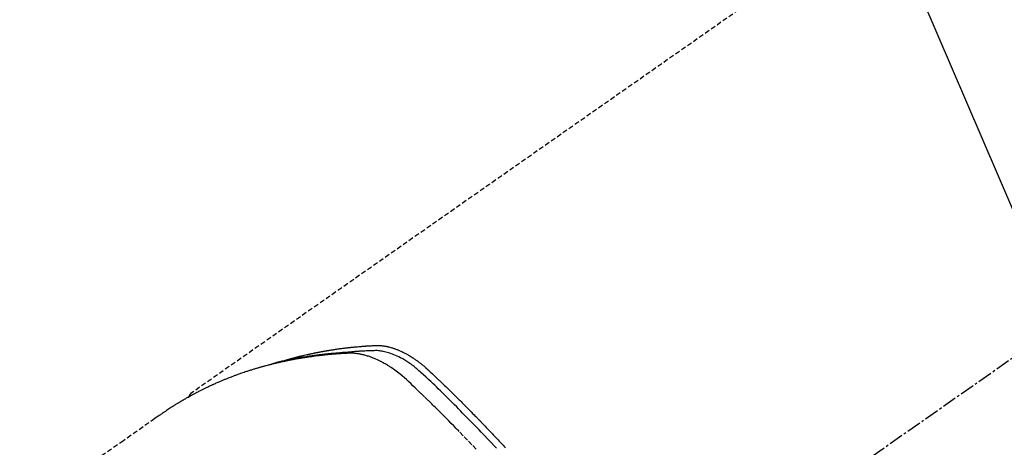
# Model space of a CAD drawing. Units: millimetres. Extents: x -109 to 26472, y -120 to 8847.
# Drawn here: x 17367 to 17418, y 6808 to 6830 of the extents above; entities that cross this region are included whole.
import ezdxf

# ---------------------------------------------------------------- set-up
doc = ezdxf.new("R2010")
doc.units = ezdxf.units.MM
doc.linetypes.add('CENTER2', pattern=[1.125, 0.75, -0.125, 0.125, -0.125])
doc.linetypes.add('HIDDEN', pattern=[0.375, 0.25, -0.125])
doc.layers.get('DEFPOINTS').update_dxf_attribs({"color": 146})
for name, color, linetype in [('150-機器', 8, 'Continuous'), ('160-文字', 254, 'Continuous'), ('166-寸法B', 11, 'Continuous')]:
    doc.layers.add(name, color=color, linetype=linetype)
doc.styles.add('KH001', font='txt')
doc.dimstyles.new('KH1xx030', dxfattribs={"dimscale": 30, "dimtxt": 2, "dimasz": 0.6, "dimexe": 0.3, "dimexo": 1.2, "dimgap": 0.5, "dimtad": 3, "dimdec": 1, "dimdsep": 46, "dimlunit": 6, "dimtxsty": 'KH001', "dimblk": 'DOT', "dimcen": 1, "dimdle": 1, "dimclrd": 256, "dimclre": 256, "dimclrt": 256, "dimadec": 0, "dimazin": 0, "dimtfac": 1, "dimtdec": 1, "dimtix": 1, "dimtmove": 2, "dimatfit": 3, "dimldrblk": 'CLOSEDBLANK', "dimfxl": 1, "dimtolj": 1, "dimtzin": 0, "dimlwd": -1, "dimlwe": -1, "dimarcsym": 0})

# ---------------------------------------------------------------- blocks, each defined once
blk = doc.blocks.new('F402_H')
at = {"layer": '150-機器', "color": 13, "linetype": 'CENTER2'}
blk.add_line((0, 0), (-244.018, -170.863), dxfattribs=at)
at = {"layer": '150-機器', "color": 13, "linetype": 'HIDDEN'}
blk.add_line((-167.274, -89.124), (-227.617, -131.376), dxfattribs=at)
for points in [[(-222.87, -129.707), (-222.806, -129.686), (-222.741, -129.666), (-222.677, -129.646), (-222.612, -129.626), (-222.558, -129.611), (-222.503, -129.595), (-222.448, -129.58), (-222.393, -129.566), (-222.37, -129.559), (-222.347, -129.553), (-222.325, -129.547), (-222.302, -129.541), (-222.265, -129.531), (-222.228, -129.522), (-222.192, -129.512), (-222.155, -129.502), (-222.123, -129.494), (-222.09, -129.486), (-222.058, -129.477), (-222.026, -129.469), (-221.989, -129.46), (-221.951, -129.451), (-221.914, -129.442), (-221.877, -129.433), (-221.812, -129.418), (-221.747, -129.402), (-221.682, -129.387), (-221.617, -129.372), (-221.589, -129.365), (-221.561, -129.359), (-221.533, -129.353), (-221.505, -129.347), (-221.477, -129.341), (-221.449, -129.335), (-221.42, -129.328), (-221.392, -129.322), (-221.364, -129.317), (-221.335, -129.311), (-221.307, -129.305), (-221.278, -129.299), (-221.259, -129.295), (-221.241, -129.291), (-221.222, -129.287), (-221.203, -129.283), (-221.165, -129.275), (-221.128, -129.268), (-221.09, -129.261), (-221.052, -129.254), (-221.023, -129.248), (-220.995, -129.242), (-220.966, -129.236), (-220.938, -129.231), (-220.899, -129.224), (-220.861, -129.217), (-220.823, -129.21), (-220.785, -129.203), (-220.757, -129.198), (-220.728, -129.193), (-220.699, -129.188), (-220.671, -129.183), (-220.642, -129.178), (-220.613, -129.173), (-220.584, -129.168), (-220.555, -129.163), (-220.536, -129.16), (-220.517, -129.156), (-220.497, -129.153), (-220.478, -129.15), (-220.459, -129.147), (-220.44, -129.144), (-220.42, -129.141), (-220.401, -129.138), (-220.353, -129.13), (-220.305, -129.122), (-220.257, -129.115), (-220.208, -129.107), (-220.17, -129.101), (-220.131, -129.096), (-220.092, -129.09), (-220.054, -129.084), (-220.015, -129.079), (-219.976, -129.073), (-219.937, -129.068), (-219.897, -129.062), (-219.873, -129.059), (-219.849, -129.056), (-219.824, -129.053), (-219.8, -129.05), (-219.756, -129.045), (-219.712, -129.039), (-219.668, -129.034), (-219.624, -129.028), (-219.585, -129.024), (-219.546, -129.019), (-219.506, -129.014), (-219.467, -129.009), (-219.438, -129.006), (-219.408, -129.003), (-219.379, -129), (-219.349, -128.997), (-219.32, -128.993), (-219.29, -128.99), (-219.26, -128.987), (-219.23, -128.984), (-219.211, -128.982), (-219.191, -128.98), (-219.171, -128.978), (-219.152, -128.976), (-219.072, -128.969), (-218.993, -128.961), (-218.913, -128.954), (-218.834, -128.947), (-218.804, -128.945), (-218.774, -128.943), (-218.744, -128.94), (-218.715, -128.938), (-218.685, -128.936), (-218.655, -128.933), (-218.625, -128.931), (-218.595, -128.928), (-218.575, -128.927), (-218.555, -128.926), (-218.535, -128.924), (-218.514, -128.923), (-218.464, -128.92), (-218.414, -128.917), (-218.364, -128.914), (-218.314, -128.911), (-218.263, -128.908), (-218.213, -128.905), (-218.163, -128.902), (-218.112, -128.9), (-218.071, -128.898), (-218.03, -128.896), (-217.989, -128.895), (-217.947, -128.895), (-217.907, -128.896), (-217.866, -128.897), (-217.825, -128.9), (-217.785, -128.903), (-217.746, -128.907), (-217.707, -128.911), (-217.668, -128.916), (-217.63, -128.921), (-217.59, -128.927), (-217.55, -128.934), (-217.51, -128.941), (-217.47, -128.949), (-217.442, -128.955), (-217.414, -128.962), (-217.386, -128.968), (-217.358, -128.975), (-217.31, -128.988), (-217.262, -129), (-217.215, -129.014), (-217.167, -129.028), (-217.135, -129.039), (-217.103, -129.049), (-217.071, -129.06), (-217.04, -129.072), (-217.004, -129.085), (-216.969, -129.098), (-216.933, -129.112), (-216.898, -129.126), (-216.872, -129.136), (-216.846, -129.147), (-216.82, -129.158), (-216.795, -129.169), (-216.745, -129.191), (-216.696, -129.214), (-216.647, -129.237), (-216.599, -129.261), (-216.563, -129.279), (-216.527, -129.298), (-216.492, -129.317), (-216.456, -129.336), (-216.426, -129.352), (-216.397, -129.369), (-216.367, -129.385), (-216.338, -129.402), (-216.318, -129.414), (-216.299, -129.426), (-216.279, -129.438), (-216.26, -129.45), (-216.237, -129.464), (-216.214, -129.478), (-216.191, -129.492), (-216.168, -129.506), (-216.148, -129.519), (-216.129, -129.531), (-216.109, -129.544), (-216.09, -129.557), (-216.067, -129.573), (-216.044, -129.588), (-216.021, -129.604), (-215.998, -129.62), (-215.975, -129.636), (-215.952, -129.652), (-215.929, -129.668), (-215.906, -129.684), (-215.886, -129.698), (-215.867, -129.712), (-215.847, -129.727), (-215.828, -129.741), (-215.805, -129.758), (-215.783, -129.775), (-215.76, -129.792), (-215.738, -129.81), (-215.709, -129.832), (-215.68, -129.855), (-215.651, -129.878), (-215.623, -129.901), (-215.6, -129.919), (-215.578, -129.937), (-215.556, -129.956), (-215.535, -129.974), (-215.513, -129.993), (-215.491, -130.012), (-215.469, -130.03), (-215.447, -130.049), (-215.331, -130.152), (-215.218, -130.257), (-215.106, -130.364), (-214.995, -130.471), (-214.942, -130.521), (-214.888, -130.572), (-214.835, -130.623), (-214.782, -130.673), (-214.755, -130.699), (-214.729, -130.724), (-214.702, -130.75), (-214.675, -130.775), (-214.609, -130.839), (-214.543, -130.903), (-214.477, -130.967), (-214.411, -131.031), (-214.358, -131.083), (-214.305, -131.134), (-214.252, -131.186), (-214.2, -131.237), (-214.147, -131.289), (-214.094, -131.341), (-214.041, -131.393), (-213.989, -131.445), (-213.949, -131.484), (-213.909, -131.523), (-213.87, -131.562), (-213.831, -131.601), (-213.791, -131.64), (-213.752, -131.679), (-213.713, -131.718), (-213.673, -131.758), (-213.621, -131.81), (-213.568, -131.863), (-213.515, -131.916), (-213.463, -131.968), (-213.45, -131.981), (-213.437, -131.994), (-213.423, -132.007), (-213.41, -132.02), (-213.371, -132.06), (-213.332, -132.1), (-213.293, -132.14), (-213.254, -132.18), (-213.175, -132.259), (-213.097, -132.339), (-213.019, -132.419), (-212.94, -132.498), (-212.901, -132.538), (-212.862, -132.578), (-212.824, -132.618), (-212.785, -132.658), (-212.758, -132.685), (-212.732, -132.712), (-212.706, -132.739), (-212.68, -132.766), (-212.654, -132.792), (-212.629, -132.819), (-212.603, -132.846), (-212.577, -132.873), (-212.538, -132.914), (-212.499, -132.954), (-212.46, -132.995), (-212.421, -133.035), (-212.369, -133.09), (-212.317, -133.144), (-212.266, -133.198), (-212.214, -133.252), (-212.162, -133.307), (-212.11, -133.361), (-212.058, -133.416), (-212.007, -133.47), (-211.955, -133.525), (-211.904, -133.579), (-211.852, -133.634), (-211.801, -133.689), (-211.75, -133.744), (-211.699, -133.799), (-211.648, -133.853), (-211.596, -133.908), (-211.545, -133.964), (-211.494, -134.019), (-211.443, -134.074), (-211.392, -134.129), (-211.353, -134.171), (-211.315, -134.213)], [(-212.845, -134.274), (-213.064, -134.042), (-213.283, -133.811), (-213.503, -133.581), (-213.724, -133.351), (-213.761, -133.314), (-213.797, -133.276), (-213.834, -133.238), (-213.871, -133.2), (-214, -133.068), (-214.13, -132.936), (-214.26, -132.804), (-214.39, -132.672), (-214.519, -132.541), (-214.65, -132.41), (-214.78, -132.28), (-214.911, -132.15), (-214.967, -132.095), (-215.023, -132.039), (-215.079, -131.984), (-215.136, -131.928), (-215.323, -131.745), (-215.511, -131.562), (-215.699, -131.38), (-215.888, -131.198), (-216.001, -131.09), (-216.114, -130.982), (-216.228, -130.874), (-216.343, -130.768), (-216.45, -130.669), (-216.56, -130.573), (-216.67, -130.477), (-216.783, -130.384), (-216.848, -130.332), (-216.915, -130.281), (-216.982, -130.23), (-217.05, -130.18), (-217.116, -130.133), (-217.183, -130.087), (-217.251, -130.042), (-217.319, -129.997), (-217.349, -129.978), (-217.378, -129.959), (-217.408, -129.94), (-217.438, -129.922), (-217.493, -129.888), (-217.548, -129.856), (-217.603, -129.825), (-217.659, -129.794), (-217.697, -129.773), (-217.735, -129.753), (-217.773, -129.733), (-217.811, -129.714), (-217.886, -129.677), (-217.961, -129.641), (-218.037, -129.606), (-218.114, -129.573), (-218.176, -129.548), (-218.239, -129.523), (-218.302, -129.5), (-218.365, -129.477), (-218.418, -129.46), (-218.471, -129.443), (-218.525, -129.426), (-218.578, -129.411), (-218.623, -129.399), (-218.667, -129.388), (-218.712, -129.377), (-218.757, -129.367), (-218.792, -129.359), (-218.828, -129.352), (-218.864, -129.345), (-218.901, -129.339), (-218.936, -129.333), (-218.971, -129.327), (-219.006, -129.322), (-219.042, -129.318), (-219.095, -129.312), (-219.149, -129.307), (-219.202, -129.303), (-219.256, -129.3), (-219.297, -129.299), (-219.338, -129.298), (-219.379, -129.298), (-219.42, -129.299), (-219.453, -129.3), (-219.485, -129.302), (-219.518, -129.303), (-219.551, -129.305), (-219.587, -129.307), (-219.623, -129.309), (-219.659, -129.311), (-219.695, -129.313), (-219.738, -129.316), (-219.781, -129.318), (-219.824, -129.321), (-219.867, -129.324), (-219.903, -129.326), (-219.938, -129.328), (-219.974, -129.331), (-220.01, -129.334), (-220.046, -129.336), (-220.081, -129.339), (-220.117, -129.342), (-220.153, -129.345), (-220.188, -129.348), (-220.224, -129.35), (-220.26, -129.353), (-220.295, -129.356), (-220.331, -129.359), (-220.366, -129.362), (-220.401, -129.365), (-220.437, -129.368), (-220.482, -129.373), (-220.527, -129.377), (-220.572, -129.382), (-220.617, -129.386), (-220.657, -129.39), (-220.696, -129.395), (-220.736, -129.399), (-220.775, -129.403), (-220.811, -129.407), (-220.846, -129.411), (-220.881, -129.415), (-220.916, -129.419), (-220.979, -129.426), (-221.042, -129.433), (-221.105, -129.441), (-221.168, -129.449), (-221.189, -129.452), (-221.21, -129.455), (-221.231, -129.458), (-221.252, -129.46), (-221.293, -129.466), (-221.335, -129.472), (-221.377, -129.478), (-221.418, -129.483), (-221.453, -129.488), (-221.488, -129.493), (-221.522, -129.497), (-221.557, -129.502), (-221.584, -129.507), (-221.612, -129.511), (-221.639, -129.515), (-221.667, -129.52), (-221.701, -129.525), (-221.736, -129.53), (-221.77, -129.536), (-221.805, -129.541), (-221.832, -129.545), (-221.86, -129.55), (-221.887, -129.554), (-221.915, -129.559), (-221.942, -129.563), (-221.969, -129.568), (-221.997, -129.573), (-222.024, -129.578), (-222.045, -129.581), (-222.065, -129.584), (-222.086, -129.588), (-222.106, -129.591), (-222.147, -129.598), (-222.188, -129.606), (-222.229, -129.613), (-222.27, -129.621), (-222.297, -129.626), (-222.324, -129.631), (-222.351, -129.637), (-222.379, -129.642), (-222.412, -129.648), (-222.446, -129.655), (-222.48, -129.661), (-222.514, -129.667), (-222.541, -129.673), (-222.568, -129.678), (-222.595, -129.684), (-222.622, -129.689), (-222.662, -129.698), (-222.703, -129.706), (-222.743, -129.714), (-222.783, -129.723), (-222.81, -129.728), (-222.837, -129.734), (-222.864, -129.74), (-222.891, -129.746), (-222.931, -129.754), (-222.971, -129.763), (-223.011, -129.772), (-223.051, -129.782), (-223.084, -129.789), (-223.117, -129.797), (-223.15, -129.805), (-223.183, -129.812), (-223.21, -129.818), (-223.237, -129.825), (-223.264, -129.831), (-223.29, -129.837), (-223.33, -129.847), (-223.37, -129.856), (-223.409, -129.866), (-223.449, -129.876), (-223.482, -129.885), (-223.515, -129.893), (-223.548, -129.901), (-223.581, -129.91), (-223.627, -129.922), (-223.673, -129.934), (-223.718, -129.946), (-223.764, -129.958), (-223.803, -129.969), (-223.842, -129.98), (-223.882, -129.99), (-223.921, -130.001), (-223.96, -130.012), (-223.999, -130.022), (-224.038, -130.033), (-224.077, -130.044), (-224.102, -130.052), (-224.128, -130.06), (-224.154, -130.068), (-224.18, -130.075), (-224.219, -130.087), (-224.257, -130.098), (-224.296, -130.11), (-224.334, -130.121), (-224.373, -130.133), (-224.412, -130.145), (-224.45, -130.157), (-224.489, -130.169), (-224.514, -130.177), (-224.54, -130.185), (-224.566, -130.193), (-224.591, -130.201), (-224.629, -130.214), (-224.668, -130.226), (-224.706, -130.239), (-224.744, -130.251), (-224.807, -130.272), (-224.871, -130.293), (-224.934, -130.314), (-224.997, -130.336), (-225.048, -130.353), (-225.098, -130.371), (-225.148, -130.389), (-225.198, -130.407), (-225.236, -130.421), (-225.273, -130.434), (-225.31, -130.448), (-225.347, -130.462), (-225.385, -130.476), (-225.422, -130.49), (-225.46, -130.504), (-225.497, -130.518), (-225.547, -130.537), (-225.596, -130.556), (-225.645, -130.576), (-225.695, -130.595), (-225.732, -130.61), (-225.769, -130.624), (-225.806, -130.639), (-225.843, -130.654), (-225.879, -130.669), (-225.916, -130.684), (-225.953, -130.699), (-225.989, -130.714), (-226.05, -130.74), (-226.111, -130.765), (-226.171, -130.792), (-226.232, -130.818), (-226.28, -130.839), (-226.328, -130.86), (-226.376, -130.882), (-226.424, -130.903), (-226.448, -130.914), (-226.472, -130.924), (-226.497, -130.935), (-226.521, -130.946), (-226.568, -130.968), (-226.616, -130.99), (-226.664, -131.012), (-226.711, -131.034), (-226.735, -131.046), (-226.758, -131.057), (-226.782, -131.068), (-226.806, -131.08), (-226.841, -131.097), (-226.877, -131.114), (-226.912, -131.131), (-226.947, -131.149), (-226.971, -131.16), (-226.994, -131.171), (-227.017, -131.183), (-227.041, -131.194), (-227.076, -131.212), (-227.111, -131.229), (-227.146, -131.247), (-227.181, -131.265), (-227.228, -131.289), (-227.274, -131.313), (-227.32, -131.337), (-227.367, -131.362), (-227.401, -131.38), (-227.436, -131.399), (-227.47, -131.417), (-227.505, -131.436), (-227.528, -131.448), (-227.551, -131.46), (-227.574, -131.473), (-227.597, -131.485), (-227.62, -131.498), (-227.643, -131.51), (-227.666, -131.522), (-227.689, -131.535), (-227.702, -131.543), (-227.716, -131.55), (-227.729, -131.558), (-227.743, -131.566), (-227.775, -131.584), (-227.807, -131.602), (-227.839, -131.62), (-227.871, -131.638), (-227.905, -131.657), (-227.939, -131.677), (-227.973, -131.696), (-228.006, -131.716), (-228.029, -131.729), (-228.051, -131.742), (-228.073, -131.756), (-228.096, -131.769), (-228.118, -131.782), (-228.141, -131.795), (-228.163, -131.809), (-228.185, -131.822), (-228.208, -131.835), (-228.23, -131.849), (-228.253, -131.863), (-228.275, -131.876), (-228.286, -131.883), (-228.297, -131.89), (-228.308, -131.897), (-228.319, -131.904), (-228.352, -131.924), (-228.385, -131.945), (-228.418, -131.965), (-228.451, -131.986), (-228.473, -132), (-228.495, -132.014), (-228.517, -132.028), (-228.539, -132.042), (-228.561, -132.055), (-228.583, -132.069), (-228.605, -132.083), (-228.627, -132.097), (-228.682, -132.132), (-228.736, -132.168), (-228.791, -132.204), (-228.845, -132.24), (-228.899, -132.276), (-228.953, -132.313), (-229.006, -132.35), (-229.06, -132.387), (-229.096, -132.412), (-229.132, -132.437), (-229.168, -132.462), (-229.204, -132.487), (-229.277, -132.537), (-229.35, -132.589), (-229.423, -132.64), (-229.496, -132.691), (-231.129, -133.837), (-232.764, -134.982)], [(-211.787, -134.228), (-211.837, -134.174), (-211.888, -134.12), (-212.059, -133.937), (-212.231, -133.754), (-212.403, -133.572), (-212.576, -133.39), (-212.688, -133.274), (-212.801, -133.157), (-212.913, -133.041), (-213.026, -132.925), (-213.128, -132.819), (-213.23, -132.714), (-213.333, -132.609), (-213.436, -132.504), (-213.538, -132.4), (-213.641, -132.295), (-213.744, -132.191), (-213.847, -132.086), (-213.971, -131.962), (-214.095, -131.838), (-214.219, -131.714), (-214.344, -131.59), (-214.458, -131.477), (-214.572, -131.365), (-214.687, -131.252), (-214.801, -131.14), (-214.895, -131.048), (-214.988, -130.956), (-215.082, -130.865), (-215.177, -130.775), (-215.304, -130.658), (-215.433, -130.543), (-215.562, -130.428), (-215.69, -130.312), (-215.746, -130.261), (-215.801, -130.21), (-215.858, -130.16), (-215.914, -130.11), (-215.96, -130.071), (-216.006, -130.033), (-216.053, -129.996), (-216.1, -129.959), (-216.156, -129.917), (-216.212, -129.875), (-216.269, -129.834), (-216.326, -129.795), (-216.43, -129.726), (-216.536, -129.66), (-216.643, -129.597), (-216.752, -129.538), (-216.838, -129.493), (-216.926, -129.452), (-217.014, -129.412), (-217.103, -129.374), (-217.171, -129.347), (-217.24, -129.322), (-217.309, -129.298), (-217.379, -129.275), (-217.447, -129.255), (-217.516, -129.237), (-217.585, -129.221), (-217.654, -129.206), (-217.715, -129.194), (-217.776, -129.184), (-217.837, -129.176), (-217.898, -129.17), (-217.977, -129.166), (-218.055, -129.165), (-218.133, -129.167), (-218.212, -129.169), (-218.248, -129.17), (-218.285, -129.172), (-218.322, -129.173), (-218.358, -129.174), (-218.4, -129.176), (-218.442, -129.177), (-218.485, -129.179), (-218.527, -129.18), (-218.615, -129.184), (-218.703, -129.189), (-218.791, -129.194), (-218.879, -129.199), (-218.915, -129.201), (-218.951, -129.203), (-218.987, -129.206), (-219.024, -129.208), (-219.073, -129.211), (-219.122, -129.215), (-219.172, -129.219), (-219.221, -129.223), (-219.284, -129.23), (-219.348, -129.238), (-219.411, -129.245), (-219.474, -129.252), (-219.522, -129.255), (-219.571, -129.258), (-219.619, -129.261), (-219.668, -129.263), (-219.702, -129.265), (-219.735, -129.268), (-219.769, -129.27), (-219.803, -129.273), (-219.903, -129.28), (-220.004, -129.288), (-220.105, -129.296), (-220.205, -129.305), (-220.258, -129.309), (-220.31, -129.314), (-220.363, -129.319), (-220.416, -129.324), (-220.453, -129.328), (-220.491, -129.332), (-220.529, -129.336), (-220.567, -129.34), (-220.605, -129.345), (-220.643, -129.349), (-220.681, -129.353), (-220.719, -129.357), (-220.771, -129.363), (-220.822, -129.37), (-220.874, -129.376), (-220.926, -129.382), (-220.983, -129.39), (-221.04, -129.397), (-221.096, -129.404), (-221.153, -129.412), (-221.19, -129.417), (-221.228, -129.422), (-221.265, -129.428), (-221.303, -129.433), (-221.34, -129.438), (-221.377, -129.443), (-221.415, -129.448), (-221.452, -129.454), (-221.49, -129.459), (-221.527, -129.465), (-221.564, -129.47), (-221.601, -129.476), (-221.675, -129.488), (-221.75, -129.499), (-221.824, -129.511), (-221.898, -129.522), (-221.926, -129.527), (-221.954, -129.532), (-221.982, -129.536), (-222.01, -129.541), (-222.056, -129.548), (-222.102, -129.556), (-222.149, -129.564), (-222.195, -129.572), (-222.246, -129.581), (-222.297, -129.59), (-222.347, -129.6), (-222.398, -129.609), (-222.457, -129.62), (-222.517, -129.632), (-222.576, -129.644), (-222.635, -129.656), (-222.662, -129.662), (-222.689, -129.668), (-222.716, -129.673), (-222.743, -129.679), (-222.797, -129.691), (-222.851, -129.703), (-222.906, -129.716), (-222.96, -129.729), (-223, -129.738), (-223.04, -129.748), (-223.08, -129.758), (-223.121, -129.768), (-223.147, -129.775), (-223.174, -129.782), (-223.201, -129.789), (-223.227, -129.797), (-223.284, -129.812), (-223.341, -129.829), (-223.398, -129.845), (-223.454, -129.862)], [(-227.606, -131.368), (-227.607, -131.369), (-227.61, -131.371), (-227.611, -131.372), (-227.613, -131.373), (-227.615, -131.375), (-227.617, -131.376), (-227.619, -131.377), (-227.62, -131.379), (-227.622, -131.38), (-227.624, -131.381), (-227.626, -131.383), (-227.627, -131.384), (-227.629, -131.386), (-227.631, -131.387), (-227.633, -131.388), (-227.634, -131.39), (-227.636, -131.392), (-227.638, -131.393), (-227.64, -131.394), (-227.641, -131.396), (-227.642, -131.398), (-227.645, -131.399), (-227.646, -131.401), (-227.648, -131.402), (-227.649, -131.404), (-227.651, -131.406), (-227.653, -131.407), (-227.654, -131.409), (-227.655, -131.41), (-227.656, -131.412), (-227.659, -131.414), (-227.66, -131.416), (-227.662, -131.417), (-227.663, -131.419), (-227.665, -131.421), (-227.666, -131.423), (-227.668, -131.424), (-227.669, -131.426), (-227.67, -131.427), (-227.672, -131.43), (-227.673, -131.431), (-227.675, -131.433), (-227.676, -131.435), (-227.677, -131.437), (-227.68, -131.438), (-227.681, -131.44), (-227.682, -131.442), (-227.683, -131.443), (-227.684, -131.445), (-227.686, -131.448), (-227.687, -131.45), (-227.689, -131.451), (-227.69, -131.453), (-227.691, -131.455), (-227.692, -131.457), (-227.693, -131.459), (-227.695, -131.461), (-227.697, -131.462), (-227.698, -131.464), (-227.699, -131.466), (-227.7, -131.468), (-227.701, -131.47), (-227.702, -131.472), (-227.704, -131.475), (-227.705, -131.477), (-227.706, -131.479), (-227.707, -131.481), (-227.708, -131.483), (-227.709, -131.485), (-227.71, -131.487), (-227.711, -131.489), (-227.712, -131.49), (-227.714, -131.492), (-227.715, -131.495), (-227.716, -131.497), (-227.718, -131.499), (-227.718, -131.502), (-227.719, -131.504), (-227.72, -131.506), (-227.721, -131.508), (-227.722, -131.51), (-227.723, -131.511), (-227.724, -131.514), (-227.725, -131.516), (-227.726, -131.518), (-227.727, -131.52), (-227.728, -131.523), (-227.729, -131.525), (-227.73, -131.527), (-227.731, -131.529), (-227.731, -131.532), (-227.732, -131.534), (-227.733, -131.535), (-227.734, -131.538), (-227.735, -131.54), (-227.735, -131.543), (-227.736, -131.545), (-227.737, -131.547), (-227.738, -131.55), (-227.739, -131.552), (-227.74, -131.554), (-227.741, -131.556), (-227.74, -131.559), (-227.741, -131.561), (-227.742, -131.563), (-227.743, -131.565), (-227.743, -131.568), (-227.744, -131.57), (-227.745, -131.573), (-227.746, -131.575), (-227.746, -131.577), (-227.747, -131.579), (-227.747, -131.582), (-227.748, -131.585), (-227.749, -131.586), (-227.749, -131.589), (-227.749, -131.591), (-227.75, -131.593), (-227.75, -131.596), (-227.751, -131.599), (-227.752, -131.601), (-227.752, -131.603), (-227.752, -131.606), (-227.753, -131.608), (-227.754, -131.611), (-227.753, -131.613), (-227.754, -131.616)]]:
    blk.add_lwpolyline(points, dxfattribs=at)
blk = doc.blocks.new('_ClosedBlank')
at = {"color": 0, "linetype": 'ByBlock', "lineweight": -2}
for p, q in [((-1, 0.1667), (0, 0)), ((-1, 0.1667), (-1, -0.1667)), ((0, 0), (-1, -0.1667))]:
    blk.add_line(p, q, dxfattribs=at)
blk = doc.blocks.new('_Dot')
at = {"color": 0, "linetype": 'ByBlock', "lineweight": -2}
blk.add_line((-0.5, 0), (-1, 0), dxfattribs=at)
at = {"color": 0, "linetype": 'ByBlock', "const_width": 0.5}
blk.add_lwpolyline([(-0.25, 0, 1), (0.25, 0, 1)], format="xyb", close=True, dxfattribs=at)
blk = doc.blocks.new('*D578')
at = {"layer": '166-寸法B', "transparency": 16777216}
for p, q in [((17174.163, 7323.939), (17174.163, 7161.569)), ((17484.983, 7161.569), (17165.163, 7161.569)), ((17174.163, 6754.569), (17174.163, 7143.569)), ((17454.983, 6736.569), (17165.163, 6736.569))]:
    blk.add_line(p, q, dxfattribs=at)
at = {"layer": 'DEFPOINTS', "color": 0, "transparency": 16777216}
for p in [(17174.163, 7161.569), (17520.983, 7161.569), (17490.983, 6736.569)]:
    blk.add_point(p, dxfattribs=at)
at = {"layer": '166-寸法B', "transparency": 16777216, "xscale": 18, "yscale": 18, "zscale": 18}
for p, rotation in [((17174.163, 7161.569), 90), ((17174.163, 6736.569), 270)]:
    blk.add_blockref('_Dot', p, dxfattribs=dict(at, rotation=rotation))
at = {"layer": '166-寸法B', "transparency": 16777216, "insert": (17129.163, 7253.964), "char_height": 60, "attachment_point": 5, "rotation": 90, "style": 'KH001'}
blk.add_mtext('\\A1;425', dxfattribs=at)

msp = doc.modelspace()

# ---------------------------------------------------------------- block references
at = {"layer": '150-機器'}
msp.add_blockref('F402_H', (17603.417, 6941.762), dxfattribs=at)

# ---------------------------------------------------------------- dimensions: what is measured, and where the dimension line sits
at = {"layer": '166-寸法B'}
dim = msp.add_linear_dim(base=(17174.163, 7161.569), p1=(17490.983, 6736.569), p2=(17520.983, 7161.569), angle=90, dimstyle='KH1xx030', override={"dimtmove": 1}, dxfattribs=at)
dim.commit()
dim.dimension.update_dxf_attribs({"geometry": '*D578', "text_midpoint": (17138.205, 7253.964), "dimtype": 160})

# ---------------------------------------------------------------- leaders
at = {"layer": '160-文字', "annotation_type": 0, "has_hookline": 1, "hookline_direction": 0, "text_width": 1266.091}
msp.add_leader([(17383.432, 6901.569), (18019.43, 5415.997), (18037.43, 5415.997)], dimstyle='KH1xx030', override={"dimgap": 0.5, "dimtad": 1}, dxfattribs=at)

doc.saveas('drawing.dxf')
